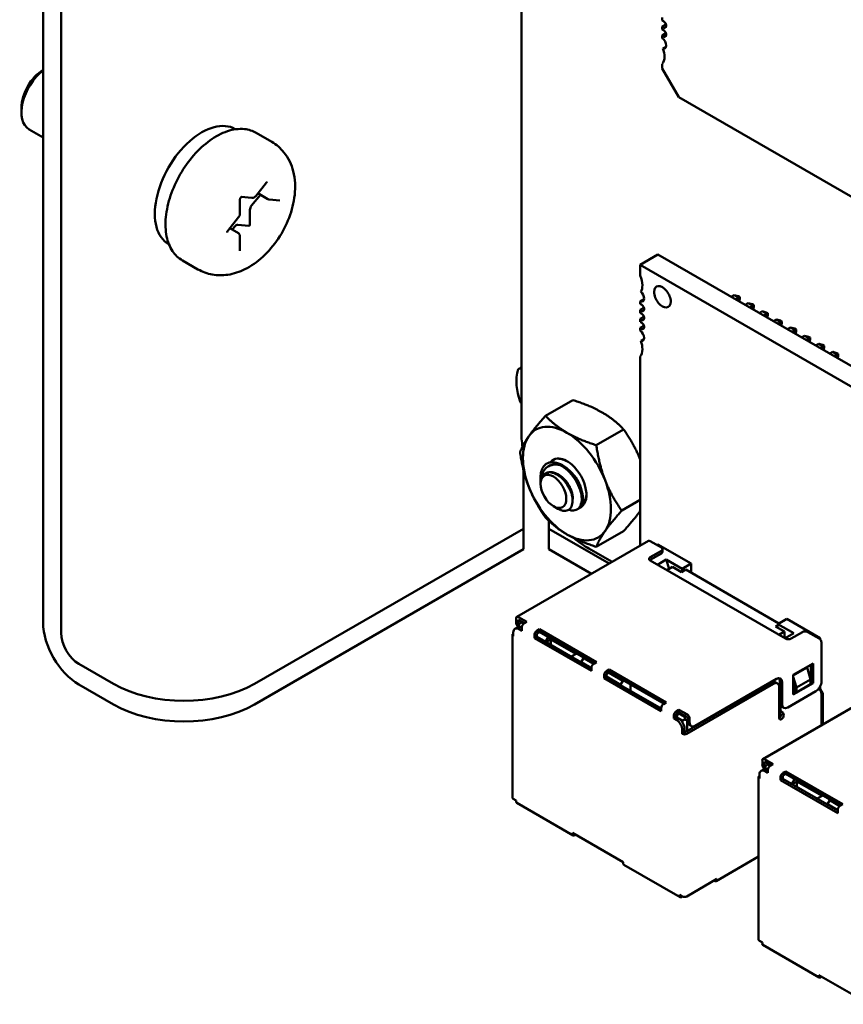
# Model space of a CAD drawing. Units: inches. Extents: x 2.2 to 96.8, y 1.1 to 75.4.
# Drawn here: x 70.8 to 72.8, y 50.6 to 53.1 of the extents above; entities that cross this region are included whole.
import ezdxf

# ---------------------------------------------------------------- set-up
doc = ezdxf.new("R2010")
doc.units = ezdxf.units.IN
doc.header["$LTSCALE"] = 4.5
doc.header["$MEASUREMENT"] = 0
doc.layers.add('Visible (ANSI)', color=7, linetype='Continuous', lineweight=50)

msp = doc.modelspace()

# ---------------------------------------------------------------- linework, layer by layer
at = {"layer": 'Visible (ANSI)'}
for p, q in [((70.8215, 51.5718), (70.8215, 58.2042)), ((70.8664, 51.5459), (70.8664, 58.1783)), ((72.0218, 52.0517), (72.0218, 54.5216)), ((72.3756, 53.0838), (72.3756, 53.0916)), ((72.3756, 53.0691), (72.3847, 53.0744)), ((72.3756, 53.0613), (72.3756, 53.0691)), ((72.3756, 53.0466), (72.3847, 53.0519)), ((72.3756, 53.0397), (72.3756, 53.0466)), ((72.377, 53.0137), (72.3849, 53.0183)), ((72.3756, 52.9639), (72.3756, 52.9748)), ((72.4173, 52.8916), (72.3756, 52.9639)), ((73.336, 52.3612), (72.4173, 52.8916)), ((70.767, 52.8652), (70.767, 52.8529)), ((70.8215, 52.7902), (70.7862, 52.8106)), ((71.3034, 52.8116), (71.3046, 52.8109)), ((71.3563, 52.8019), (71.3952, 52.7794)), ((71.355, 52.6433), (71.382, 52.6769)), ((71.3668, 52.6465), (71.3449, 52.6193)), ((71.3856, 52.6357), (71.3605, 52.6502)), ((71.3156, 52.5993), (71.3156, 52.6354)), ((71.3189, 52.641), (71.3457, 52.6386)), ((71.3887, 52.6347), (71.4157, 52.6323)), ((71.3407, 52.6084), (71.3407, 52.5723)), ((71.285, 52.5562), (71.312, 52.5898)), ((71.3117, 52.5496), (71.2898, 52.5622)), ((71.3019, 52.5659), (71.2961, 52.5586)), ((71.3375, 52.5684), (71.3104, 52.5708)), ((71.1364, 52.5223), (71.1376, 52.5217)), ((71.3156, 52.506), (71.3156, 52.5421)), ((71.1713, 52.4814), (71.2102, 52.459)), ((72.3202, 52.4706), (72.3647, 52.4963)), ((73.4783, 51.8534), (72.3647, 52.4963)), ((73.4337, 51.8277), (72.3202, 52.4706)), ((72.3202, 52.4706), (72.3202, 52.4437)), ((72.3298, 52.3843), (72.3202, 52.3787)), ((72.3202, 52.3787), (72.3202, 52.3719)), ((72.5484, 52.3903), (72.5559, 52.3946)), ((72.5559, 52.3946), (72.5672, 52.3881)), ((72.5559, 52.3946), (72.566, 52.3919)), ((72.5672, 52.3881), (72.5597, 52.3837)), ((72.566, 52.3919), (72.5699, 52.3896)), ((72.5699, 52.3896), (72.5672, 52.3881)), ((72.5672, 52.3794), (72.5672, 52.3881)), ((72.5683, 52.3788), (72.5699, 52.385)), ((72.5699, 52.385), (72.5699, 52.3896)), ((72.5838, 52.3698), (72.5913, 52.3742)), ((72.5913, 52.3742), (72.6026, 52.3676)), ((72.5913, 52.3742), (72.6013, 52.3715)), ((72.3294, 52.3624), (72.3202, 52.3571)), ((72.3202, 52.3571), (72.3202, 52.3494)), ((72.6026, 52.3676), (72.5951, 52.3633)), ((72.6013, 52.3715), (72.6053, 52.3692)), ((72.6053, 52.3692), (72.6026, 52.3676)), ((72.6026, 52.359), (72.6026, 52.3676)), ((72.6036, 52.3584), (72.6053, 52.3646)), ((72.6053, 52.3646), (72.6053, 52.3692)), ((72.6191, 52.3494), (72.6266, 52.3538)), ((72.6266, 52.3538), (72.638, 52.3472)), ((72.6266, 52.3538), (72.6367, 52.3511)), ((72.6367, 52.3511), (72.6406, 52.3488)), ((72.6406, 52.3488), (72.638, 52.3472)), ((72.6406, 52.3442), (72.6406, 52.3488)), ((72.3294, 52.3399), (72.3202, 52.3346)), ((72.3202, 52.3346), (72.3202, 52.3269)), ((72.638, 52.3472), (72.6304, 52.3429)), ((72.638, 52.3386), (72.638, 52.3472)), ((72.639, 52.338), (72.6406, 52.3442)), ((72.6545, 52.329), (72.662, 52.3334)), ((72.662, 52.3334), (72.6733, 52.3268)), ((72.662, 52.3334), (72.672, 52.3307)), ((72.6733, 52.3268), (72.6658, 52.3225)), ((72.672, 52.3307), (72.676, 52.3284)), ((72.676, 52.3284), (72.6733, 52.3268)), ((72.6733, 52.3181), (72.6733, 52.3268)), ((72.676, 52.3238), (72.676, 52.3284)), ((72.3294, 52.3174), (72.3202, 52.3121)), ((72.3202, 52.3121), (72.3202, 52.3053)), ((72.6743, 52.3176), (72.676, 52.3238)), ((72.6898, 52.3086), (72.6974, 52.3129)), ((72.6974, 52.3129), (72.7087, 52.3064)), ((72.6974, 52.3129), (72.7074, 52.3103)), ((72.7087, 52.3064), (72.7011, 52.3021)), ((72.7074, 52.3103), (72.7114, 52.308)), ((72.7114, 52.308), (72.7087, 52.3064)), ((72.7087, 52.2977), (72.7087, 52.3064)), ((72.7097, 52.2971), (72.7114, 52.3034)), ((72.7114, 52.3034), (72.7114, 52.308)), ((72.3217, 52.2792), (72.3295, 52.2838)), ((72.7252, 52.2882), (72.7327, 52.2925)), ((72.7327, 52.2925), (72.744, 52.286)), ((72.7327, 52.2925), (72.7427, 52.2898)), ((72.744, 52.286), (72.7365, 52.2817)), ((72.7427, 52.2898), (72.7467, 52.2876)), ((72.7467, 52.2876), (72.744, 52.286)), ((72.744, 52.2773), (72.744, 52.286)), ((72.745, 52.2767), (72.7467, 52.283)), ((72.7467, 52.283), (72.7467, 52.2876)), ((72.7605, 52.2678), (72.7681, 52.2721)), ((72.7681, 52.2721), (72.7794, 52.2656)), ((72.7681, 52.2721), (72.7781, 52.2694)), ((72.7794, 52.2656), (72.7719, 52.2612)), ((72.7781, 52.2694), (72.7821, 52.2671)), ((72.7821, 52.2671), (72.7794, 52.2656)), ((72.7794, 52.2569), (72.7794, 52.2656)), ((72.7804, 52.2563), (72.7821, 52.2626)), ((72.7821, 52.2626), (72.7821, 52.2671)), ((72.7959, 52.2474), (72.8034, 52.2517)), ((72.8034, 52.2517), (72.8147, 52.2452)), ((72.8034, 52.2517), (72.8135, 52.249)), ((72.3202, 52.2403), (72.3202, 51.7651)), ((72.8147, 52.2452), (72.8072, 52.2408)), ((72.8135, 52.249), (72.8174, 52.2467)), ((72.8174, 52.2467), (72.8147, 52.2452)), ((72.8147, 52.2365), (72.8147, 52.2452)), ((72.8158, 52.2359), (72.8174, 52.2421)), ((72.8174, 52.2421), (72.8174, 52.2467)), ((72.1511, 52.1308), (72.0824, 52.0912)), ((72.2786, 52.0572), (72.21, 52.0175)), ((72.0272, 51.9558), (72.0272, 51.8078)), ((72.0702, 51.9241), (72.0702, 51.9372)), ((72.0702, 51.9201), (72.0702, 51.9226)), ((72.3202, 51.8799), (72.2738, 51.8531)), ((72.1024, 51.8643), (72.1137, 51.8577)), ((72.1645, 51.8577), (72.1618, 51.8561)), ((72.0272, 51.8078), (71.3518, 51.4179)), ((72.0272, 51.756), (72.0272, 51.8078)), ((72.0907, 51.8078), (72.0907, 51.8278)), ((72.2424, 51.7202), (72.0907, 51.8078)), ((72.0907, 51.756), (72.0907, 51.8078)), ((72.2786, 51.802), (72.21, 51.7624)), ((72.0272, 51.756), (71.3518, 51.3661)), ((72.0103, 51.5862), (72.3412, 51.7772)), ((72.1975, 51.6943), (72.0907, 51.756)), ((72.2495, 51.7243), (72.1915, 51.7578)), ((72.3452, 51.7768), (72.3735, 51.7605)), ((72.3622, 51.7671), (72.3643, 51.7683)), ((72.4477, 51.7201), (72.3643, 51.7683)), ((72.3764, 51.7499), (72.3764, 51.7564)), ((72.3735, 51.7524), (72.3452, 51.736)), ((72.3452, 51.7295), (72.3735, 51.7458)), ((72.3452, 51.7279), (72.6846, 51.5319)), ((72.3852, 51.7301), (72.3632, 51.7174)), ((72.3925, 51.707), (72.3852, 51.7301)), ((72.4251, 51.707), (72.3852, 51.7301)), ((72.3869, 51.7038), (72.4011, 51.7119)), ((72.4011, 51.7119), (72.4237, 51.6989)), ((72.4251, 51.707), (72.4243, 51.6992)), ((72.4477, 51.7201), (72.4251, 51.707)), ((72.4477, 51.6972), (72.4477, 51.7201)), ((72.4237, 51.6989), (72.4343, 51.705)), ((72.6684, 51.5699), (72.4343, 51.705)), ((72.0086, 51.5825), (72.0086, 51.5727)), ((72.0355, 51.5735), (72.0143, 51.5858)), ((72.0114, 51.5598), (72.0057, 51.5566)), ((72.0164, 51.5615), (72.0128, 51.5636)), ((72.0298, 51.5703), (72.0143, 51.5793)), ((72.0143, 51.5695), (72.0143, 51.5793)), ((72.0221, 51.5723), (72.0164, 51.5691)), ((72.0164, 51.5691), (72.0164, 51.5625)), ((72.0164, 51.5625), (72.0228, 51.5588)), ((72.0164, 51.5607), (72.0164, 51.5625)), ((72.0228, 51.558), (72.0214, 51.5588)), ((72.0221, 51.5723), (72.0242, 51.5735)), ((72.0278, 51.569), (72.0221, 51.5723)), ((72.0228, 51.5597), (72.0228, 51.5515)), ((72.0355, 51.5735), (72.0284, 51.5695)), ((72.6653, 51.5656), (72.6599, 51.5625)), ((72.6599, 51.5625), (72.6825, 51.5495)), ((72.6655, 51.5682), (72.6647, 51.5598)), ((72.6655, 51.5682), (72.6882, 51.5813)), ((72.7055, 51.5452), (72.6655, 51.5682)), ((72.7716, 51.5331), (72.6882, 51.5813)), ((71.9992, 51.1326), (71.9992, 51.5409)), ((72.0016, 51.5474), (72.0016, 51.5376)), ((72.0228, 51.5515), (72.0157, 51.5556)), ((72.0546, 51.5413), (72.0546, 51.5331)), ((72.0546, 51.5331), (72.0603, 51.5364)), ((72.1978, 51.4505), (72.0546, 51.5331)), ((72.0673, 51.5552), (72.0603, 51.5511)), ((72.0673, 51.5486), (72.0603, 51.5446)), ((72.0603, 51.5364), (72.0603, 51.5446)), ((72.1978, 51.457), (72.0603, 51.5364)), ((72.0673, 51.5552), (72.0673, 51.5486)), ((72.2105, 51.4725), (72.0673, 51.5552)), ((72.0673, 51.5486), (72.2049, 51.4692)), ((72.0896, 51.5358), (72.0825, 51.5235)), ((72.6825, 51.5495), (72.6684, 51.5413)), ((72.6825, 51.5331), (72.6825, 51.5495)), ((72.6836, 51.5325), (72.7055, 51.5452)), ((72.6988, 51.5319), (72.7271, 51.5482)), ((72.7412, 51.5482), (72.7695, 51.5319)), ((72.7716, 51.5331), (72.7695, 51.5319)), ((72.7716, 51.5302), (72.7716, 51.5331)), ((72.0956, 51.5299), (72.0836, 51.5229)), ((72.0956, 51.516), (72.0956, 51.5299)), ((72.0956, 51.5299), (72.1585, 51.4935)), ((72.7751, 51.4241), (72.7751, 51.5221)), ((72.1465, 51.4866), (72.1607, 51.4947)), ((72.1798, 51.4837), (72.1776, 51.4825)), ((70.9982, 51.4179), (70.9113, 51.4681)), ((72.1776, 51.4825), (72.172, 51.4727)), ((72.172, 51.4727), (72.172, 51.4719)), ((72.1978, 51.4578), (72.172, 51.4727)), ((72.2028, 51.468), (72.1776, 51.4825)), ((72.1978, 51.4586), (72.1978, 51.4505)), ((72.2105, 51.4725), (72.2034, 51.4684)), ((72.7044, 51.4405), (72.7539, 51.469)), ((72.7391, 51.4588), (72.7044, 51.4388)), ((72.7476, 51.4294), (72.7391, 51.4588)), ((72.7483, 51.4658), (72.7483, 51.4233)), ((72.7539, 51.469), (72.7539, 51.42)), ((72.2296, 51.4402), (72.2296, 51.4321)), ((72.2296, 51.4321), (72.2353, 51.4353)), ((72.2423, 51.4541), (72.2353, 51.45)), ((72.2423, 51.4476), (72.2353, 51.4435)), ((72.2353, 51.4353), (72.2353, 51.4435)), ((72.271, 51.4155), (72.2353, 51.4362)), ((72.3728, 51.3559), (72.2353, 51.4353)), ((72.2766, 51.4253), (72.2402, 51.4464)), ((72.2423, 51.4541), (72.2423, 51.4476)), ((72.3855, 51.3715), (72.2423, 51.4541)), ((72.2423, 51.4476), (72.3799, 51.3682)), ((72.7044, 51.3915), (72.7044, 51.4405)), ((72.7044, 51.436), (72.7122, 51.409)), ((70.9113, 51.4163), (70.9982, 51.3661)), ((72.3728, 51.3494), (72.2296, 51.4321)), ((72.271, 51.4155), (72.2766, 51.4253)), ((72.271, 51.4155), (72.271, 51.4147)), ((72.2787, 51.4266), (72.2766, 51.4253)), ((72.2957, 51.4004), (72.2957, 51.4168)), ((72.6493, 51.4217), (72.4315, 51.2959)), ((72.6549, 51.4184), (72.4371, 51.2927)), ((72.4584, 51.3131), (72.662, 51.4307)), ((72.6283, 51.2294), (72.9592, 51.4204)), ((72.6649, 51.4194), (72.6593, 51.4227)), ((72.6691, 51.3327), (72.6691, 51.4102)), ((72.6705, 51.4258), (72.6705, 51.3702)), ((72.6761, 51.4225), (72.6761, 51.367)), ((72.7539, 51.42), (72.7044, 51.3915)), ((72.7044, 51.4184), (72.7065, 51.411)), ((72.7065, 51.411), (72.7065, 51.4)), ((72.7122, 51.409), (72.7476, 51.4294)), ((72.7122, 51.3968), (72.7476, 51.4172)), ((72.7122, 51.409), (72.7122, 51.3968)), ((72.7476, 51.4172), (72.7476, 51.4294)), ((72.7483, 51.4233), (72.7476, 51.4229)), ((72.7483, 51.4233), (72.7539, 51.42)), ((72.7716, 51.4058), (72.7716, 51.4113)), ((72.6903, 51.3588), (72.761, 51.3996)), ((72.7065, 51.4058), (72.7044, 51.4045)), ((72.7073, 51.3996), (72.7044, 51.398)), ((72.7065, 51.4), (72.7122, 51.3968)), ((72.7716, 51.4058), (72.7688, 51.4041)), ((72.7688, 51.4041), (72.7695, 51.4037)), ((72.7787, 51.3935), (72.7716, 51.4058)), ((72.7751, 51.3141), (72.7751, 51.3939)), ((72.7787, 51.3935), (72.7751, 51.3915)), ((72.7787, 51.3162), (72.7787, 51.3935)), ((72.3855, 51.3715), (72.3784, 51.3674)), ((72.6712, 51.3344), (72.6712, 51.3655)), ((72.6726, 51.3629), (72.6726, 51.3519)), ((72.6803, 51.3578), (72.6746, 51.3611)), ((72.3728, 51.3576), (72.3714, 51.3568)), ((72.3728, 51.3576), (72.3728, 51.3494)), ((72.4046, 51.3392), (72.4046, 51.331)), ((72.4173, 51.3531), (72.4103, 51.349)), ((72.4173, 51.3466), (72.4103, 51.3425)), ((72.4103, 51.3343), (72.4103, 51.3425)), ((72.4166, 51.3445), (72.411, 51.3347)), ((72.4152, 51.3453), (72.4166, 51.3445)), ((72.4166, 51.3445), (72.4188, 51.3457)), ((72.4322, 51.3355), (72.4166, 51.3445)), ((72.4173, 51.3466), (72.4173, 51.3531)), ((72.4386, 51.3408), (72.4173, 51.3531)), ((72.4386, 51.3343), (72.4173, 51.3466)), ((72.4343, 51.3368), (72.4322, 51.3355)), ((72.4322, 51.3355), (72.4322, 51.329)), ((72.6747, 51.349), (72.674, 51.3494)), ((72.6747, 51.3425), (72.674, 51.3429)), ((72.4046, 51.331), (72.4103, 51.3343)), ((72.4117, 51.327), (72.4046, 51.331)), ((72.4173, 51.3302), (72.4103, 51.3343)), ((72.4265, 51.3257), (72.411, 51.3347)), ((72.411, 51.3347), (72.411, 51.3339)), ((72.4322, 51.329), (72.4265, 51.3257)), ((72.4265, 51.3257), (72.4265, 51.321)), ((72.4378, 51.3257), (72.4322, 51.329)), ((72.4386, 51.3261), (72.4378, 51.3257)), ((72.4378, 51.3257), (72.4378, 51.2996)), ((72.4386, 51.3343), (72.4386, 51.3245)), ((72.4484, 51.3121), (72.4427, 51.3154)), ((72.4442, 51.331), (72.4442, 51.3212)), ((72.4258, 51.3025), (72.4258, 51.2927)), ((72.4258, 51.2927), (72.4315, 51.2959)), ((72.4315, 51.2959), (72.4315, 51.3057)), ((72.6267, 51.2257), (72.6267, 51.2159)), ((72.6535, 51.2167), (72.6323, 51.229)), ((72.6479, 51.2135), (72.6323, 51.2224)), ((72.6323, 51.2126), (72.6323, 51.2224)), ((72.6401, 51.2155), (72.6344, 51.2122)), ((72.6344, 51.2122), (72.6344, 51.2057)), ((72.6401, 51.2155), (72.6422, 51.2167)), ((72.6458, 51.2122), (72.6401, 51.2155)), ((72.6535, 51.2167), (72.6465, 51.2126)), ((72.6196, 51.1906), (72.6196, 51.1808)), ((72.6294, 51.203), (72.6237, 51.1998)), ((72.6344, 51.2047), (72.6308, 51.2068)), ((72.6408, 51.1947), (72.6337, 51.1988)), ((72.6344, 51.2057), (72.6408, 51.202)), ((72.6344, 51.2039), (72.6344, 51.2057)), ((72.6408, 51.2012), (72.6394, 51.202)), ((72.6408, 51.2028), (72.6408, 51.1947)), ((72.6853, 51.1984), (72.6783, 51.1943)), ((72.6853, 51.1918), (72.6783, 51.1877)), ((72.6783, 51.1796), (72.6783, 51.1877)), ((72.6853, 51.1984), (72.6853, 51.1918)), ((72.8285, 51.1157), (72.6853, 51.1984)), ((72.6853, 51.1918), (72.8229, 51.1124)), ((72.6172, 50.7758), (72.6172, 51.1841)), ((72.6726, 51.1845), (72.6726, 51.1763)), ((72.6726, 51.1763), (72.6783, 51.1796)), ((72.8158, 51.0936), (72.6726, 51.1763)), ((72.8158, 51.1002), (72.6783, 51.1796)), ((72.7076, 51.179), (72.7005, 51.1667)), ((72.7136, 51.173), (72.7016, 51.1661)), ((72.7136, 51.1592), (72.7136, 51.173)), ((72.7136, 51.173), (72.7766, 51.1367)), ((72.7645, 51.1298), (72.7787, 51.1379)), ((72.0086, 51.1253), (72.0016, 51.1294)), ((72.0086, 51.1253), (72.0086, 51.1228)), ((72.1517, 51.0375), (72.0103, 51.1192)), ((72.7957, 51.1257), (72.79, 51.1159)), ((72.79, 51.1159), (72.79, 51.1151)), ((72.8158, 51.101), (72.79, 51.1159)), ((72.7978, 51.1269), (72.7957, 51.1257)), ((72.8208, 51.1112), (72.7957, 51.1257)), ((72.8285, 51.1157), (72.8215, 51.1116)), ((72.8158, 51.1018), (72.8158, 51.0936)), ((72.2773, 50.9702), (72.1501, 51.0436)), ((72.1501, 51.0436), (72.1501, 51.0412)), ((72.1578, 51.0391), (72.1557, 51.0379)), ((72.2773, 50.9702), (72.2773, 50.9677)), ((72.4204, 50.8824), (72.279, 50.964)), ((72.6172, 50.9842), (72.5107, 50.9227)), ((72.5128, 50.9281), (72.4371, 50.8844)), ((72.505, 50.9236), (72.5057, 50.9232)), ((72.5128, 50.9273), (72.5128, 50.9281)), ((72.4258, 50.8844), (72.4188, 50.8885)), ((72.4188, 50.8885), (72.4188, 50.8861)), ((72.4266, 50.884), (72.4244, 50.8828)), ((72.4315, 50.8828), (72.431, 50.8831)), ((72.4315, 50.8828), (72.4315, 50.8831)), ((72.4315, 50.8828), (72.432, 50.8831)), ((72.6267, 50.7685), (72.6196, 50.7726)), ((72.6267, 50.7685), (72.6267, 50.766)), ((72.7697, 50.6807), (72.6283, 50.7624)), ((72.8954, 50.6133), (72.7681, 50.6868)), ((72.7681, 50.6868), (72.7681, 50.6844)), ((72.7759, 50.6823), (72.7737, 50.6811))]:
    msp.add_line(p, q, dxfattribs=at)
for centre, major_axis, start_param, end_param in [((72.3784, 53.0748), (-0.0049, 0.00849), 3.926991, 5.911198), ((72.3784, 53.0748), (0.0049, -0.00849), 5.084376, 7.068583), ((72.3784, 53.0523), (-0.0049, 0.00849), 3.926991, 5.911198), ((72.3784, 53.0523), (0.0049, -0.00849), 5.084376, 7.068583), ((72.3742, 53.0277), (-0.0079, 0.0136), 3.926991, 5.372074), ((72.3742, 53.0277), (0.0079, -0.0136), 5.757062, 7.068583), ((72.3477, 53.0122), (0.0236, -0.0409), 0.201122, 0.785398), ((72.3477, 53.0122), (-0.0236, 0.0409), 3.926991, 4.426777), ((70.8324, 52.8907), (-0.0462, -0.0801), 4.095353, 6.283185), ((70.8218, 52.8968), (-0.0387, -0.0671), 3.933442, 5.497787), ((71.2199, 52.6669), (0.0835, 0.1446), 0, 3.141593), ((71.3491, 52.6133), (-0.006, -0.0104), 4.45059, 5.497787), ((71.3385, 52.5711), (-0.0015, -0.0026), 0.261799, 2.356194), ((71.3062, 52.5599), (0.006, 0.0104), 0.261799, 1.308997), ((72.2923, 52.4384), (-0.0236, 0.0409), 3.926991, 4.512676), ((72.2923, 52.4384), (0.0236, -0.0409), 0.286885, 0.785398), ((72.3188, 52.3923), (-0.0079, 0.0136), 3.926991, 5.234886), ((72.3759, 52.3902), (-0.0148, 0.0256), 3.926991, 7.068584), ((72.3759, 52.3902), (0.0148, -0.0256), 3.926991, 7.068584), ((72.3188, 52.3923), (0.0079, -0.0136), 5.623115, 7.068584), ((72.323, 52.3629), (-0.00492, 0.00852), 3.926991, 5.909304), ((72.323, 52.3629), (0.00492, -0.00852), 5.08627, 7.068584), ((72.323, 52.3404), (-0.00492, 0.00852), 3.926991, 5.909304), ((72.323, 52.3404), (0.00492, -0.00852), 5.08627, 7.068584), ((72.323, 52.3179), (-0.00492, 0.00852), 3.926991, 5.909304), ((72.323, 52.3179), (0.00492, -0.00852), 5.08627, 7.068584), ((72.3188, 52.2933), (-0.0079, 0.0136), 3.926991, 5.372459), ((72.3188, 52.2933), (0.0079, -0.0136), 5.760689, 7.068584), ((72.2923, 52.2777), (-0.0236, 0.0409), 3.926991, 4.425504), ((72.2923, 52.2777), (0.0236, -0.0409), 0.199713, 0.785398), ((72.0589, 52.1826), (0.0635, 0), 2.195002, 2.356194), ((72.1363, 51.9211), (-0.0781, 0.1353), 5.497787, 6.544985), ((72.1363, 51.9211), (-0.0781, 0.1353), 0.261799, 1.308997), ((72.1915, 51.9537), (-0.12, 0.2078), 0.785131, 0.970332), ((72.1363, 51.9211), (-0.0781, 0.1353), 4.45059, 5.497787), ((72.1363, 51.9211), (-0.0345, 0.0598), 6.021386, 6.525094), ((72.1363, 51.9211), (-0.0345, 0.0598), 5.235988, 6.021386), ((72.119, 51.9111), (-0.0345, 0.0598), 5.497787, 6.283185), ((72.1363, 51.9211), (0.0345, -0.0598), 6.186696, 8.37758), ((72.1046, 51.9028), (-0.0244, 0.0422), 0.157995, 0.785398), ((72.1363, 51.9211), (0.0781, -0.1353), 0.261799, 1.308997), ((72.1363, 51.9211), (-0.0781, 0.1353), 1.308997, 2.356194), ((72.1363, 51.9211), (0.0781, -0.1353), 5.497787, 6.544985), ((72.1915, 51.9537), (-0.12, 0.2078), 2.135242, 2.356462), ((72.3452, 51.7703), (-0.004, 0.00693), 5.497787, 6.283185), ((72.3664, 51.7564), (0.01, 0), 5.497787, 7.068583), ((72.3523, 51.7319), (-0.01, 0), 5.497787, 7.068583), ((72.3664, 51.7499), (0.01, 0), 5.497787, 6.283185), ((72.3523, 51.7254), (-0.01, 0), 5.497787, 5.681921), ((72.0143, 51.5793), (-0.004, 0.00693), 5.497787, 7.068584), ((70.9113, 51.52), (0.0635, -0.11), 3.926991, 5.497787), ((72.0157, 51.5392), (-0.01, 0.0173), 5.497787, 7.068584), ((72.0228, 51.5809), (-0.01, -0.0173), 5.497787, 6.283185), ((72.0214, 51.5425), (-0.01, 0.0173), 5.497787, 6.283185), ((72.0284, 51.5776), (-0.01, -0.0173), 5.497787, 6.052598), ((72.0284, 51.5629), (-0.004, -0.00693), 3.926991, 5.497787), ((70.9113, 51.52), (-0.0317, 0.055), 0.785398, 2.356194), ((72.0072, 51.5409), (-0.008, 0), 5.497787, 7.068583), ((72.0603, 51.5446), (-0.004, -0.00693), 3.926991, 5.497787), ((72.7341, 51.5441), (0.01, 0), 0.785398, 2.356194), ((72.6917, 51.536), (0.01, 0), 3.926991, 5.497787), ((72.7695, 51.5254), (-0.004, 0.00693), 3.926991, 5.497787), ((72.2034, 51.4619), (-0.004, -0.00693), 3.926991, 5.497787), ((72.2353, 51.4435), (-0.004, -0.00693), 3.926991, 5.497787), ((72.662, 51.4143), (0.01, 0.0173), 5.497787, 7.068583), ((71.175, 51.52), (-0.25, 0), 0.785398, 2.356194), ((72.6493, 51.4053), (0.01, 0.0173), 0, 0.785398), ((72.6549, 51.4021), (0.01, 0.0173), 5.497787, 7.068583), ((72.6563, 51.4176), (0.01, 0.0173), 5.497787, 5.996429), ((72.761, 51.416), (0.01, 0.0173), 3.926991, 5.497787), ((72.7688, 51.4058), (0.001, -0.00173), 4.585952, 5.497787), ((72.7695, 51.3972), (-0.004, 0.00693), 3.926991, 5.497787), ((71.175, 51.4681), (0.25, 0), 3.926991, 5.497787), ((72.3784, 51.3608), (-0.004, -0.00693), 3.926991, 5.497787), ((72.6846, 51.3784), (-0.01, -0.0173), 5.497787, 6.283185), ((72.6903, 51.3751), (-0.01, -0.0173), 5.497787, 7.068583), ((72.4103, 51.3425), (-0.004, -0.00693), 3.926991, 5.497787), ((72.4386, 51.3343), (0.004, -0.00693), 0.785398, 2.356195), ((72.6691, 51.3392), (-0.004, -0.00693), 0.785398, 2.356195), ((72.674, 51.351), (-0.005, 0.00866), 1.944678, 2.356195), ((72.674, 51.351), (-0.001, 0.00173), 0.785398, 2.356195), ((72.6747, 51.3425), (-0.004, 0.00693), 3.926991, 5.497787), ((72.6747, 51.3359), (-0.004, -0.00693), 0.785398, 2.356195), ((72.4117, 51.3106), (0.01, -0.0173), 0.785398, 2.356195), ((72.4173, 51.3139), (-0.01, 0.0173), 3.926991, 5.497787), ((72.4527, 51.3327), (-0.01, -0.0173), 5.497787, 6.283185), ((72.4584, 51.3294), (-0.01, -0.0173), 5.497787, 7.068583), ((72.6747, 51.3359), (-0.004, -0.00693), 5.497787, 7.068583), ((72.4315, 51.2959), (-0.008, 0), 0.785398, 2.356194), ((72.6323, 51.2224), (-0.004, 0.00693), 5.497787, 7.068584), ((72.6408, 51.2241), (-0.01, -0.0173), 5.497787, 6.283185), ((72.6465, 51.2208), (-0.01, -0.0173), 5.497787, 6.052598), ((72.6465, 51.2061), (-0.004, -0.00693), 3.926991, 5.497787), ((72.6252, 51.1841), (-0.008, 0), 5.497787, 7.068583), ((72.6337, 51.1824), (-0.01, 0.0173), 5.497787, 7.068584), ((72.6394, 51.1857), (-0.01, 0.0173), 5.497787, 6.283185), ((72.6783, 51.1877), (-0.004, -0.00693), 3.926991, 5.497787), ((72.0072, 51.1326), (-0.008, 0), 0, 0.785398), ((72.0143, 51.1261), (-0.004, -0.00693), 5.497787, 6.283185), ((72.8215, 51.1051), (-0.004, -0.00693), 3.926991, 5.497787), ((72.1557, 51.0445), (-0.004, -0.00693), 5.497787, 7.068583), ((72.283, 50.971), (-0.004, -0.00693), 5.497787, 6.283185), ((72.5057, 50.9314), (0.005, -0.00866), 5.497787, 7.068584), ((72.4244, 50.8893), (-0.004, -0.00693), 5.497787, 7.068583), ((72.4315, 50.8877), (-0.008, 0), 0.785398, 2.356194), ((72.6252, 50.7758), (-0.008, 0), 0, 0.785398), ((72.6323, 50.7693), (-0.004, -0.00693), 5.497787, 6.283185), ((72.7737, 50.6876), (-0.004, -0.00693), 5.497787, 7.068583)]:
    msp.add_ellipse(centre, major_axis=major_axis, ratio=0.57735, start_param=start_param, end_param=end_param, dxfattribs=at)
msp.add_ellipse((72.1024, 51.9015), major_axis=(0.0228, -0.0395), ratio=0.57735, dxfattribs=at)
for points, knots in [([(71.1713, 52.4814), (71.1613, 52.4872), (71.1528, 52.4953), (71.1392, 52.5157), (71.1343, 52.5282), (71.1284, 52.5569), (71.1278, 52.5733), (71.1312, 52.6081), (71.1353, 52.6264), (71.1476, 52.6628), (71.1558, 52.6809), (71.1755, 52.715), (71.1869, 52.7311), (71.2121, 52.7599), (71.2258, 52.7726), (71.2543, 52.7932), (71.2692, 52.8011), (71.2985, 52.8109), (71.3131, 52.8128), (71.3374, 52.8102), (71.3474, 52.807), (71.3563, 52.8019)], [2.356194, 2.356194, 2.356194, 2.356194, 2.633348, 2.633348, 2.932035, 2.932035, 3.259969, 3.259969, 3.593771, 3.593771, 3.925446, 3.925446, 4.25604, 4.25604, 4.587689, 4.587689, 4.921471, 4.921471, 5.249431, 5.249431, 5.497787, 5.497787, 5.497787, 5.497787]), ([(71.2102, 52.459), (71.2213, 52.4525), (71.2337, 52.4481), (71.2593, 52.4436), (71.2725, 52.4438), (71.3002, 52.4479), (71.3144, 52.4528), (71.3442, 52.4674), (71.3591, 52.4781), (71.3873, 52.5039), (71.4003, 52.5193), (71.4225, 52.5525), (71.4317, 52.5703), (71.4459, 52.6073), (71.4508, 52.6266), (71.455, 52.6658), (71.4543, 52.6858), (71.4449, 52.7221), (71.4376, 52.7384), (71.4176, 52.7633), (71.4071, 52.7725), (71.3952, 52.7794)], [3.926991, 3.926991, 3.926991, 3.926991, 4.133584, 4.133584, 4.35813, 4.35813, 4.63783, 4.63783, 4.995924, 4.995924, 5.384465, 5.384465, 5.7679, 5.7679, 6.153474, 6.153474, 6.538019, 6.538019, 6.848211, 6.848211, 7.068583, 7.068583, 7.068583, 7.068583]), ([(71.382, 52.6769), (71.3823, 52.6772), (71.3825, 52.6774), (71.3829, 52.6778), (71.3831, 52.678), (71.3834, 52.6782), (71.3835, 52.6783), (71.3837, 52.6783), (71.3837, 52.6783), (71.3837, 52.6783)], [4.1887902, 4.1887902, 4.1887902, 4.1887902, 4.4102402, 4.4102402, 4.6163203, 4.6163203, 4.8043376, 4.8043376, 4.9624026, 4.9624026, 4.9624026, 4.9624026]), ([(71.3156, 52.6354), (71.3156, 52.6355), (71.3156, 52.6357), (71.3157, 52.6361), (71.3157, 52.6364), (71.3159, 52.637), (71.316, 52.6373), (71.3163, 52.6379), (71.3165, 52.6383), (71.3169, 52.6389), (71.3171, 52.6393), (71.3175, 52.6398), (71.3178, 52.6401), (71.3182, 52.6405), (71.3184, 52.6406), (71.3187, 52.6408), (71.3188, 52.6409), (71.319, 52.641), (71.319, 52.641), (71.319, 52.641)], [3.141593, 3.141593, 3.141593, 3.141593, 3.322565, 3.322565, 3.517974, 3.517974, 3.730006, 3.730006, 3.954391, 3.954391, 4.182582, 4.182582, 4.404347, 4.404347, 4.610922, 4.610922, 4.799389, 4.799389, 4.962403, 4.962403, 4.962403, 4.962403]), ([(71.3457, 52.6386), (71.3465, 52.6385), (71.3473, 52.6386), (71.3488, 52.6389), (71.3495, 52.6391), (71.3508, 52.6397), (71.3514, 52.64), (71.3526, 52.6408), (71.3531, 52.6413), (71.3541, 52.6422), (71.3546, 52.6427), (71.355, 52.6433)], [4.18879, 4.18879, 4.18879, 4.18879, 4.39823, 4.39823, 4.607669, 4.607669, 4.817109, 4.817109, 5.026548, 5.026548, 5.235988, 5.235988, 5.235988, 5.235988]), ([(71.3856, 52.6357), (71.3858, 52.6356), (71.386, 52.6355), (71.3864, 52.6353), (71.3866, 52.6352), (71.387, 52.6351), (71.3872, 52.635), (71.3876, 52.6349), (71.3878, 52.6348), (71.3882, 52.6348), (71.3884, 52.6347), (71.3887, 52.6347)], [3.9269908, 3.9269908, 3.9269908, 3.9269908, 3.9793507, 3.9793507, 4.0317106, 4.0317106, 4.0840704, 4.0840704, 4.1364303, 4.1364303, 4.1887902, 4.1887902, 4.1887902, 4.1887902]), ([(71.312, 52.5898), (71.3125, 52.5904), (71.3129, 52.5909), (71.3136, 52.5921), (71.3139, 52.5927), (71.3145, 52.594), (71.3147, 52.5946), (71.3152, 52.5959), (71.3153, 52.5966), (71.3155, 52.5979), (71.3156, 52.5986), (71.3156, 52.5993)], [5.235988, 5.235988, 5.235988, 5.235988, 5.445427, 5.445427, 5.654867, 5.654867, 5.864306, 5.864306, 6.073746, 6.073746, 6.283185, 6.283185, 6.283185, 6.283185]), ([(71.2833, 52.5517), (71.2833, 52.5517), (71.2833, 52.5517), (71.2833, 52.5518), (71.2833, 52.5518), (71.2833, 52.5521), (71.2833, 52.5522), (71.2833, 52.5526), (71.2834, 52.5529), (71.2835, 52.5534), (71.2836, 52.5537), (71.2839, 52.5544), (71.284, 52.5547), (71.2844, 52.5554), (71.2846, 52.5557), (71.2849, 52.5561), (71.2849, 52.5561), (71.285, 52.5562)], [2.891579, 2.891579, 2.891579, 2.891579, 2.928235, 2.928235, 3.107528, 3.107528, 3.286631, 3.286631, 3.478847, 3.478847, 3.687823, 3.687823, 3.910387, 3.910387, 4.138626, 4.138626, 4.18879, 4.18879, 4.18879, 4.18879]), ([(71.3156, 52.5421), (71.3156, 52.5426), (71.3156, 52.5431), (71.3154, 52.5442), (71.3153, 52.5447), (71.3149, 52.5458), (71.3147, 52.5464), (71.3141, 52.5474), (71.3137, 52.5479), (71.3128, 52.5489), (71.3122, 52.5493), (71.3117, 52.5496)], [0, 0, 0, 0, 0.1570796, 0.1570796, 0.3141593, 0.3141593, 0.4712389, 0.4712389, 0.6283185, 0.6283185, 0.7853982, 0.7853982, 0.7853982, 0.7853982]), ([(71.3156, 52.5057), (71.3156, 52.5057), (71.3156, 52.5057), (71.3156, 52.5058), (71.3156, 52.5059), (71.3156, 52.506)], [2.891579, 2.891579, 2.891579, 2.891579, 2.984513, 2.984513, 3.1415927, 3.1415927, 3.1415927, 3.1415927]), ([(72.014, 52.2085), (72.0059, 52.1831), (72.0097, 52.1515), (72.0183, 52.1297), (72.0194, 52.1269), (72.0206, 52.1243), (72.0218, 52.1219)], [0, 0, 0, 0, 1.198566, 1.198566, 1.198566, 1.35036, 1.35036, 1.35036, 1.35036]), ([(72.1119, 51.984), (72.1143, 51.9839), (72.1188, 51.9836), (72.1261, 51.9814), (72.1274, 51.981), (72.1288, 51.9805)], [-0.28458061, -0.28458061, -0.28458061, -0.28458061, -0.248254, -0.248254, -0.24005228, -0.24005228, -0.24005228, -0.24005228]), ([(72.0702, 51.9233), (72.0701, 51.9263), (72.0703, 51.929), (72.0711, 51.9364), (72.0722, 51.9411), (72.0759, 51.9506), (72.0787, 51.9551), (72.0845, 51.961), (72.0888, 51.9647), (72.0988, 51.9681), (72.1025, 51.9688), (72.1119, 51.969), (72.1165, 51.968), (72.119, 51.9674)], [-0.1688555, -0.1688555, -0.1688555, -0.1688555, -0.1515454, -0.1515454, -0.1149385, -0.1149385, -0.0693399, -0.0693399, -0.0389475, -0.0389475, -0.0231751, -0.0231751, 0, 0, 0, 0]), ([(72.0845, 51.9708), (72.0826, 51.9696), (72.081, 51.9681), (72.0781, 51.9648), (72.0768, 51.963), (72.0734, 51.9571), (72.0719, 51.9525), (72.0705, 51.9447), (72.0702, 51.9413), (72.0702, 51.9372)], [-40.221071, -40.221071, -40.221071, -40.221071, -36.425911, -36.425911, -32.775969, -32.775969, -25.605606, -25.605606, -21.941068, -21.941068, -21.941068, -21.941068]), ([(72.1645, 51.8577), (72.1649, 51.8579), (72.1653, 51.8582), (72.1697, 51.8612), (72.1726, 51.8654), (72.176, 51.8762), (72.1766, 51.8826), (72.1752, 51.8972), (72.1731, 51.9052), (72.1668, 51.9211), (72.1626, 51.9289), (72.1524, 51.9438), (72.1463, 51.9508), (72.1333, 51.9622), (72.1266, 51.9667), (72.1134, 51.9729), (72.1069, 51.9745), (72.0948, 51.9749), (72.0892, 51.9735), (72.0845, 51.9708)], [-0.5525444, -0.5525444, -0.5525444, -0.5525444, -0.5454348, -0.5454348, -0.4753516, -0.4753516, -0.4078401, -0.4078401, -0.3376917, -0.3376917, -0.2701233, -0.2701233, -0.1999089, -0.1999089, -0.1322823, -0.1322823, -0.0660505, -0.0660505, -0.000001, -0.000001, -0.000001, -0.000001]), ([(72.119, 51.9674), (72.1255, 51.9641), (72.1321, 51.9595), (72.1445, 51.9481), (72.1502, 51.9415), (72.1601, 51.9269), (72.1642, 51.9191), (72.1705, 51.9031), (72.1725, 51.8951), (72.1738, 51.8807), (72.1732, 51.8743), (72.1697, 51.8635), (72.1667, 51.8593), (72.1589, 51.8541), (72.1542, 51.8531), (72.1464, 51.8538), (72.1437, 51.8545), (72.141, 51.8555)], [-5.3884797, -5.3884797, -5.3884797, -5.3884797, -5.32099, -5.32099, -5.2533467, -5.2533467, -5.184714, -5.184714, -5.1134424, -5.1134424, -5.044872, -5.044872, -4.9736691, -4.9736691, -4.9051599, -4.9051599, -4.8714486, -4.8714486, -4.8714486, -4.8714486]), ([(72.1137, 51.8577), (72.1163, 51.8563), (72.1191, 51.8549), (72.1272, 51.8523), (72.1319, 51.8521), (72.1388, 51.854), (72.1429, 51.8558), (72.1484, 51.8641), (72.1498, 51.8687), (72.1506, 51.8776), (72.1507, 51.8837), (72.1471, 51.8983), (72.1447, 51.9046), (72.1393, 51.9149), (72.1355, 51.9215), (72.1251, 51.9335), (72.1203, 51.9378), (72.112, 51.9436), (72.1065, 51.9469), (72.0954, 51.9496), (72.091, 51.9497), (72.0842, 51.9479), (72.0802, 51.9463), (72.0767, 51.9422)], [-5.696055, -5.696055, -5.696055, -5.696055, -4.801706, -4.801706, -3.298344, -3.298344, -2.288642, -2.288642, -1.54879, -1.54879, -1.050449, -1.050449, -0.688959, -0.688959, -0.445662, -0.445662, -0.270028, -0.270028, -0.149564, -0.149564, -0.062325, -0.062325, 0, 0, 0, 0]), ([(72.1851, 51.8947), (72.1851, 51.8942), (72.1851, 51.8937), (72.1848, 51.8887), (72.1838, 51.8825), (72.1789, 51.8746), (72.1768, 51.8725), (72.1744, 51.8709)], [0.19081667, 0.19081667, 0.19081667, 0.19081667, 0.19380441, 0.19380441, 0.22159375, 0.22159375, 0.23576507, 0.23576507, 0.23576507, 0.23576507])]:
    msp.add_open_spline(points, degree=3, knots=knots, dxfattribs=at)
for points, weights in [([(72.1511, 52.1308), (72.1951, 52.1168), (72.2247, 52.0997)], [1.77382556355, 1.91103144839, 1.91103144839]), ([(72.0407, 52.0401), (72.0555, 52.0612), (72.0824, 52.0912)], [1.91103144839, 1.91103144839, 1.77382556355]), ([(72.0824, 52.0912), (72.1067, 52.0657), (72.1363, 52.0487)], [1.77382556355, 1.91103144839, 1.91103144839]), ([(72.2247, 52.0997), (72.2543, 52.0826), (72.2786, 52.0572)], [1.91103144839, 1.91103144839, 1.77382556355]), ([(72.2786, 52.0572), (72.3054, 52.0191), (72.3202, 51.9812)], [1.77382556355, 1.91002359103, 1.91102404509]), ([(72.0186, 52.0004), (72.0258, 52.0191), (72.0407, 52.0401)], [1.77382556355, 1.91103144839, 1.91103144839]), ([(72.1363, 52.0487), (72.1659, 52.0316), (72.21, 52.0175)], [1.91103144839, 1.91103144839, 1.77382556355]), ([(72.21, 52.0175), (72.2172, 51.9678), (72.232, 51.9296)], [1.77382556355, 1.91103144839, 1.91103144839]), ([(72.0407, 51.9125), (72.0258, 51.9507), (72.0186, 52.0004)], [1.91103144839, 1.91103144839, 1.77382556355]), ([(72.232, 51.9296), (72.2468, 51.8915), (72.2738, 51.8531)], [1.91103144839, 1.91103144839, 1.77382556355]), ([(72.0824, 51.836), (72.0555, 51.8744), (72.0407, 51.9125)], [1.77382556355, 1.91103144839, 1.91103144839]), ([(72.1363, 51.7935), (72.1067, 51.8106), (72.0824, 51.836)], [1.91103144839, 1.91103144839, 1.77382556355]), ([(72.2738, 51.8531), (72.2468, 51.8231), (72.232, 51.802)], [1.77382556355, 1.91103144839, 1.91103144839]), ([(72.3202, 51.8528), (72.3054, 51.8318), (72.2786, 51.802)], [1.91102404518, 1.91002359715, 1.77382556355]), ([(72.21, 51.7624), (72.1659, 51.7764), (72.1363, 51.7935)], [1.77382556355, 1.91103144839, 1.91103144839]), ([(72.232, 51.802), (72.2172, 51.781), (72.21, 51.7624)], [1.91103144839, 1.91103144839, 1.77382556355])]:
    msp.add_rational_spline(points, weights, degree=2, dxfattribs=at)
for points, weights, knots in [([(72.0892, 51.9491), (72.0991, 51.9515), (72.1107, 51.946), (72.1263, 51.9386), (72.1378, 51.9219), (72.1493, 51.9052), (72.1506, 51.8896), (72.1511, 51.8847), (72.1504, 51.8806)], [0.971942047261, 0.94242850917, 1, 0.923879532511, 1, 0.923879532511, 1, 0.974982247167, 0.966409163619], [0.07282888, 0.07282888, 0.07282888, 0.08333333, 0.08333333, 0.09722222, 0.09722222, 0.11111111, 0.11111111, 0.11567583, 0.11567583, 0.11567583]), ([(72.1482, 51.9482), (72.1547, 51.9422), (72.1599, 51.9347), (72.1692, 51.9212), (72.1719, 51.9078)], [0.962085951721, 0.964298548349, 1, 0.937571076452, 0.977542220164], [0.20181927, 0.20181927, 0.20181927, 0.20833333, 0.20833333, 0.21972407, 0.21972407, 0.21972407])]:
    msp.add_rational_spline(points, weights, degree=2, knots=knots, dxfattribs=at)

doc.saveas('drawing.dxf')
